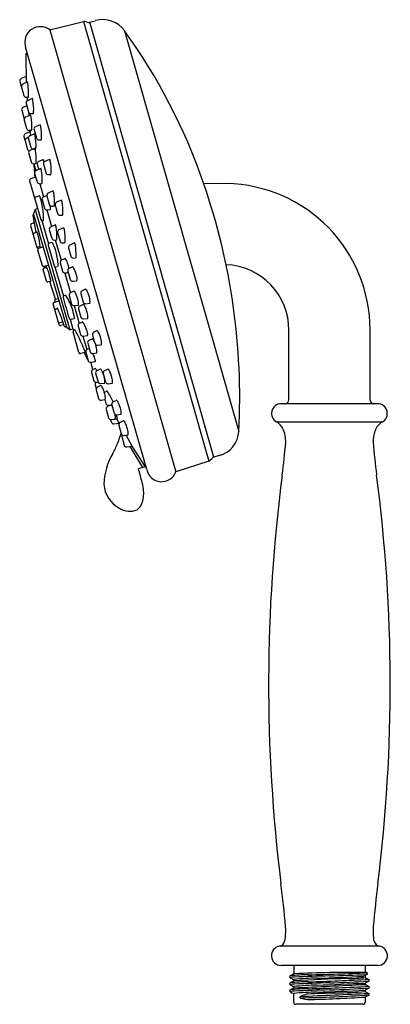
# Model space of a CAD drawing. Units: inches. Extents: x 374 to 377.8, y 53.4 to 63.4.
import ezdxf

# ---------------------------------------------------------------- set-up
doc = ezdxf.new("R2010")
doc.units = ezdxf.units.IN
doc.header["$LTSCALE"] = 0.64311
doc.header["$MEASUREMENT"] = 0
doc.layers.get('0').update_dxf_attribs({"color": 255, "linetype": 'CONTINUOUS'})
doc.layers.get('Defpoints').update_dxf_attribs({"linetype": 'CONTINUOUS'})
doc.styles.get("Standard").update_dxf_attribs({"font": 'txt', "width": 0.8})

msp = doc.modelspace()

# ---------------------------------------------------------------- linework, layer by layer
for p, q in [((374.315, 63.299), (374.656, 63.383)), ((374.315, 63.299), (375.598, 58.797)), ((374.656, 63.383), (375.932, 58.905)), ((374.723, 63.376), (374.777, 63.392)), ((375.985, 58.946), (374.723, 63.376)), ((375.076, 63.288), (376.239, 59.208)), ((374.076, 63.09), (374.065, 63.127)), ((374.069, 63.047), (374.074, 62.761)), ((375.301, 58.82), (374.076, 63.09)), ((374.085, 63.061), (374.077, 63.059)), ((374.073, 62.825), (374.022, 62.802)), ((374.009, 62.774), (374.05, 62.629)), ((374.089, 62.768), (374.038, 62.745)), ((374.074, 62.612), (374.096, 62.614)), ((374.083, 62.613), (374.085, 62.577)), ((374.135, 62.599), (374.086, 62.577)), ((374.08, 62.524), (374.041, 62.507)), ((374.073, 62.549), (374.097, 62.464)), ((374.028, 62.479), (374.054, 62.391)), ((374.116, 62.43), (374.067, 62.408)), ((374.098, 62.463), (374.101, 62.423)), ((374.123, 62.445), (374.145, 62.446)), ((374.054, 62.379), (374.078, 62.294)), ((374.216, 62.332), (374.167, 62.31)), ((374.05, 62.211), (374.063, 62.167)), ((374.111, 62.26), (374.064, 62.239)), ((374.097, 62.204), (374.076, 62.195)), ((374.103, 62.275), (374.126, 62.277)), ((374.159, 62.239), (374.109, 62.217)), ((374.11, 62.275), (374.116, 62.22)), ((374.154, 62.281), (374.178, 62.197)), ((374.063, 62.167), (374.088, 62.081)), ((374.097, 62.189), (374.121, 62.104)), ((374.203, 62.177), (374.226, 62.179)), ((374.099, 62.039), (374.123, 61.954)), ((374.161, 62.09), (374.112, 62.068)), ((374.146, 62.084), (374.168, 62.086)), ((374.149, 61.935), (374.171, 61.937)), ((374.152, 61.935), (374.173, 61.863)), ((374.153, 61.918), (374.158, 61.846)), ((374.186, 61.928), (374.201, 61.876)), ((374.243, 61.976), (374.199, 61.956)), ((374.25, 61.929), (374.275, 61.844)), ((374.312, 61.979), (374.263, 61.957)), ((374.16, 61.795), (374.119, 61.781)), ((374.16, 61.835), (374.185, 61.75)), ((374.16, 61.829), (374.163, 61.799)), ((374.222, 61.886), (374.173, 61.864)), ((374.3, 61.825), (374.322, 61.826)), ((374.109, 61.762), (374.222, 61.367)), ((374.21, 61.731), (374.232, 61.733)), ((374.211, 61.731), (374.249, 61.596)), ((375.88, 61.737), (376.113, 61.733)), ((374.209, 61.608), (374.172, 61.595)), ((374.284, 61.611), (374.248, 61.595)), ((374.285, 61.607), (374.309, 61.522)), ((374.347, 61.657), (374.298, 61.635)), ((374.235, 61.567), (374.259, 61.482)), ((374.335, 61.503), (374.357, 61.504)), ((374.37, 61.514), (374.394, 61.429)), ((374.432, 61.565), (374.383, 61.543)), ((374.14, 61.409), (374.173, 61.234)), ((374.15, 61.418), (374.144, 61.416)), ((374.149, 61.422), (374.15, 61.418)), ((374.149, 61.422), (374.486, 60.264)), ((374.166, 61.467), (374.151, 61.434)), ((374.166, 61.467), (374.517, 60.244)), ((374.19, 61.478), (374.171, 61.471)), ((374.283, 61.465), (374.331, 61.294)), ((374.285, 61.465), (374.318, 61.47)), ((374.419, 61.41), (374.442, 61.411)), ((374.118, 61.307), (374.183, 61.082)), ((374.154, 61.331), (374.126, 61.321)), ((374.232, 61.356), (374.3, 61.12)), ((374.241, 61.356), (374.248, 61.357)), ((374.371, 61.312), (374.322, 61.29)), ((374.153, 61.226), (374.178, 61.236)), ((374.309, 61.261), (374.334, 61.177)), ((374.393, 61.232), (374.418, 61.147)), ((374.455, 61.283), (374.406, 61.261)), ((374.297, 61.105), (374.357, 60.896)), ((374.331, 61.133), (374.307, 61.125)), ((374.359, 61.157), (374.381, 61.159)), ((374.37, 61.158), (374.43, 60.951)), ((374.443, 61.128), (374.465, 61.13)), ((374.567, 61.128), (374.518, 61.106)), ((374.19, 61.056), (374.236, 60.897)), ((374.21, 61.088), (374.193, 61.085)), ((374.196, 61.074), (374.211, 61.077)), ((374.246, 61.088), (374.198, 61.07)), ((374.208, 61.088), (374.212, 61.075)), ((374.505, 61.078), (374.529, 60.993)), ((374.249, 60.891), (374.301, 60.902)), ((374.257, 60.892), (374.263, 60.875)), ((374.419, 60.924), (374.444, 60.839)), ((374.469, 60.968), (374.434, 60.953)), ((374.555, 60.974), (374.577, 60.975)), ((374.281, 60.739), (374.247, 60.858)), ((374.254, 60.872), (374.274, 60.879)), ((374.367, 60.885), (374.454, 60.584)), ((374.376, 60.885), (374.394, 60.889)), ((374.467, 60.821), (374.525, 60.62)), ((374.498, 60.841), (374.522, 60.755)), ((374.545, 60.885), (374.51, 60.869)), ((374.317, 60.735), (374.295, 60.73)), ((374.371, 60.554), (374.315, 60.735)), ((374.548, 60.738), (374.587, 60.743)), ((374.472, 60.593), (374.461, 60.589)), ((374.512, 60.592), (374.536, 60.505)), ((374.559, 60.636), (374.525, 60.62)), ((374.63, 60.612), (374.654, 60.526)), ((374.677, 60.656), (374.643, 60.64)), ((374.409, 60.294), (374.348, 60.507)), ((374.355, 60.52), (374.406, 60.539)), ((374.371, 60.554), (374.399, 60.562)), ((374.562, 60.489), (374.602, 60.493)), ((374.654, 60.5), (374.62, 60.484)), ((374.68, 60.509), (374.72, 60.514)), ((374.374, 60.454), (374.388, 60.46)), ((374.562, 60.489), (374.614, 60.307)), ((374.607, 60.456), (374.631, 60.37)), ((374.443, 60.319), (374.415, 60.313)), ((374.453, 60.292), (374.422, 60.286)), ((374.447, 60.318), (374.458, 60.291)), ((374.464, 60.277), (374.458, 60.291)), ((374.521, 60.35), (374.55, 60.249)), ((374.53, 60.35), (374.561, 60.357)), ((374.647, 60.322), (374.614, 60.307)), ((374.657, 60.353), (374.697, 60.358)), ((374.478, 60.274), (374.471, 60.273)), ((374.517, 60.244), (374.486, 60.264)), ((374.55, 60.249), (374.523, 60.243)), ((374.611, 60.011), (374.551, 60.221)), ((374.604, 60.281), (374.628, 60.196)), ((374.748, 60.19), (374.764, 60.134)), ((374.795, 60.234), (374.761, 60.218)), ((376.748, 59.529), (376.748, 60.237)), ((374.651, 60.178), (374.691, 60.041)), ((374.652, 60.178), (374.699, 60.185)), ((374.701, 60.106), (374.725, 60.02)), ((374.748, 60.15), (374.713, 60.134)), ((374.798, 60.087), (374.837, 60.091)), ((374.671, 60.01), (374.63, 60)), ((374.703, 59.934), (374.666, 60.009)), ((374.68, 60.014), (374.704, 59.931)), ((374.716, 60.052), (374.691, 60.041)), ((374.751, 60.003), (374.79, 60.008)), ((374.732, 59.912), (374.779, 59.919)), ((374.753, 59.838), (374.732, 59.912)), ((374.739, 59.808), (374.763, 59.724)), ((374.778, 59.849), (374.752, 59.838)), ((374.781, 59.798), (374.806, 59.712)), ((374.828, 59.842), (374.794, 59.826)), ((374.859, 59.797), (374.883, 59.711)), ((374.906, 59.841), (374.871, 59.825)), ((374.789, 59.707), (374.806, 59.71)), ((374.832, 59.695), (374.871, 59.7)), ((374.909, 59.694), (374.948, 59.699)), ((374.776, 59.681), (374.786, 59.644)), ((374.786, 59.63), (374.81, 59.543)), ((374.833, 59.674), (374.799, 59.658)), ((374.895, 59.618), (374.87, 59.605)), ((374.836, 59.527), (374.876, 59.531)), ((374.873, 59.531), (374.885, 59.492)), ((374.994, 59.524), (374.959, 59.508)), ((377.653, 59.49), (376.67, 59.49)), ((374.888, 59.432), (374.913, 59.346)), ((374.935, 59.476), (374.901, 59.46)), ((374.91, 59.475), (374.947, 59.48)), ((374.947, 59.48), (374.971, 59.394)), ((374.931, 59.329), (374.938, 59.306)), ((374.938, 59.329), (374.978, 59.334)), ((374.966, 59.284), (375.019, 59.291)), ((374.981, 59.336), (375.005, 59.34)), ((375.005, 59.341), (374.991, 59.377)), ((375.019, 59.291), (374.994, 59.338)), ((374.997, 59.377), (375.036, 59.382)), ((375.065, 59.314), (375.031, 59.298)), ((376.625, 59.304), (377.698, 59.304)), ((375.018, 59.27), (375.042, 59.184)), ((375.046, 59.155), (375.072, 59.066)), ((375.068, 59.167), (375.108, 59.172)), ((375.153, 59.057), (375.092, 59.17)), ((375.098, 59.049), (375.153, 59.057)), ((375.13, 59.054), (375.258, 58.839)), ((375.15, 59.057), (375.286, 58.847)), ((375.932, 58.905), (375.598, 58.797)), ((376.039, 58.962), (375.985, 58.946)), ((375.292, 58.849), (375.217, 58.828)), ((377.668, 53.964), (376.655, 53.964)), ((376.669, 53.768), (377.654, 53.768)), ((376.799, 53.681), (376.761, 53.661)), ((376.798, 53.768), (376.798, 53.68)), ((377.544, 53.675), (377.508, 53.656)), ((377.525, 53.768), (377.525, 53.694)), ((376.799, 53.609), (376.761, 53.59)), ((376.798, 53.623), (376.798, 53.609)), ((377.525, 53.665), (377.525, 53.645)), ((377.525, 53.645), (377.561, 53.625)), ((377.563, 53.607), (377.525, 53.587)), ((377.525, 53.587), (377.525, 53.573)), ((377.525, 53.573), (377.561, 53.554)), ((376.799, 53.538), (376.761, 53.518)), ((376.798, 53.552), (376.798, 53.537)), ((376.798, 53.391), (376.798, 53.48)), ((377.563, 53.535), (377.525, 53.516)), ((377.525, 53.516), (377.525, 53.502)), ((377.525, 53.502), (377.562, 53.482)), ((377.505, 53.371), (376.818, 53.371)), ((377.525, 53.444), (377.525, 53.391))]:
    msp.add_line(p, q)
for centre, radius, start, end in [((374.853, 63.127), 0.276, 35.7359, 105.9026), ((374.218, 63.172), 0.159, 52.4033, 196.448), ((374.666, 63.334), 0.0505, 69.4214, 101.3163), ((374.719, 63.473), 0.0986, 249.4214, 266.0863), ((374.714, 63.405), 0.0302, 266.0863, 286.8396), ((370.193, 59.774), 6.016, 19.0462, 35.7359), ((374.08, 63.047), 0.0118, 106.3038, 180.2937), ((374.031, 62.781), 0.0236, 114.0002, 195.9657), ((374.048, 62.723), 0.0238, 114.2306, 192.0419), ((374.089, 62.767), 0.000531, 24.073, 115.2123), ((373.273, 62.646), 0.825, 358.198, 8.4363), ((374.073, 62.636), 0.0236, 195.9657, 274.3549), ((374.096, 62.614), 0.000364, 274.5833, 311.6718), ((374.078, 62.621), 0.0202, 339.8593, 358.5427), ((374.135, 62.598), 0.00174, 20.4488, 102.5164), ((374.077, 62.571), 0.0663, 8.679, 24.8486), ((374.051, 62.485), 0.0236, 114.0079, 196.0594), ((374.096, 62.556), 0.0236, 114.255, 197.28), ((373.578, 62.484), 0.572, 358.0727, 9.6617), ((374.077, 62.386), 0.0236, 114.255, 197.28), ((374.121, 62.469), 0.0241, 191.0767, 273.5976), ((374.116, 62.428), 0.00174, 20.4488, 102.5164), ((374.058, 62.401), 0.0663, 8.679, 24.8486), ((373.559, 62.315), 0.572, 358.0727, 9.6617), ((374.145, 62.459), 0.0125, 272.0975, 276.7341), ((374.146, 62.448), 0.00127, 281.2085, 313.4164), ((374.103, 62.465), 0.0476, 337.6111, 0.4019), ((374.083, 62.295), 0.0476, 337.6111, 0.4019), ((374.176, 62.288), 0.0236, 114.255, 197.28), ((374.216, 62.33), 0.00174, 20.4488, 102.5164), ((374.157, 62.303), 0.0663, 8.679, 24.8486), ((373.659, 62.217), 0.572, 358.0727, 9.6617), ((374.073, 62.217), 0.0236, 114.0197, 196), ((374.086, 62.173), 0.0236, 114, 196.0122), ((374.102, 62.299), 0.0241, 191.0767, 273.5976), ((374.119, 62.196), 0.0236, 114.255, 197.28), ((374.125, 62.289), 0.0125, 272.0975, 276.7341), ((374.127, 62.278), 0.00127, 281.2085, 313.4164), ((374.159, 62.238), 0.00174, 20.4488, 102.5164), ((374.1, 62.21), 0.0663, 8.679, 24.8486), ((373.602, 62.124), 0.572, 358.0727, 9.6617), ((374.202, 62.201), 0.0241, 191.0767, 273.5976), ((374.183, 62.197), 0.0476, 337.6111, 0.4019), ((374.145, 62.108), 0.0241, 191.0767, 273.5976), ((374.126, 62.105), 0.0476, 337.6111, 0.4019), ((374.225, 62.191), 0.0125, 272.0975, 276.7341), ((374.226, 62.18), 0.00127, 281.2085, 313.4164), ((374.11, 62.088), 0.0236, 196.0122, 261.6348), ((374.122, 62.046), 0.0236, 114.255, 197.28), ((374.161, 62.088), 0.00174, 20.4488, 102.5164), ((374.103, 62.061), 0.0663, 8.679, 24.8486), ((374.168, 62.099), 0.0125, 272.0975, 276.7341), ((373.604, 61.975), 0.572, 358.0727, 9.6617), ((374.169, 62.087), 0.00127, 281.2085, 313.4164), ((374.147, 61.959), 0.0241, 191.0767, 273.5976), ((374.16, 61.919), 0.00787, 132.8695, 184.2028), ((374.171, 61.949), 0.0125, 272.0975, 276.7341), ((374.172, 61.938), 0.00127, 281.2085, 313.4164), ((374.129, 61.955), 0.0476, 337.6111, 0.4019), ((374.209, 61.935), 0.0236, 114.3612, 195.9939), ((374.243, 61.972), 0.00463, 29.0698, 91.7228), ((374.166, 61.929), 0.0931, 14.667, 29.0698), ((374.273, 61.936), 0.0236, 114.255, 197.28), ((374.313, 61.978), 0.00174, 20.4488, 102.5164), ((374.254, 61.95), 0.0663, 8.679, 24.8486), ((373.756, 61.864), 0.572, 358.0727, 9.6617), ((374.181, 61.841), 0.0233, 132.282, 166.623), ((374.184, 61.84), 0.0264, 166.623, 203.5463), ((374.183, 61.842), 0.0236, 114.255, 197.28), ((374.159, 61.799), 0.00394, 288.5017, 5.7889), ((374.223, 61.884), 0.00174, 20.4488, 102.5164), ((374.164, 61.857), 0.0663, 8.679, 24.8486), ((373.666, 61.771), 0.572, 358.0727, 9.6617), ((374.298, 61.849), 0.0241, 191.0767, 273.5976), ((374.322, 61.839), 0.0125, 272.0975, 276.7341), ((374.323, 61.828), 0.00127, 281.2085, 313.4164), ((374.28, 61.845), 0.0476, 337.6111, 0.4019), ((374.124, 61.766), 0.0157, 108.4977, 196.0182), ((374.208, 61.755), 0.0241, 191.0767, 273.5976), ((374.232, 61.745), 0.0125, 272.0975, 276.7341), ((374.233, 61.734), 0.00127, 281.2085, 313.4164), ((374.19, 61.751), 0.0476, 337.6111, 0.4019), ((369.534, 59.546), 6.714, 357.1101, 19.0462), ((376.085, 60.243), 1.49, 359.7624, 88.9235), ((374.177, 61.58), 0.0158, 108.4546, 190.1252), ((374.208, 61.603), 0.00433, 22.711, 85.0497), ((374.039, 61.525), 0.191, 11.7426, 24.8568), ((374.257, 61.574), 0.0232, 113.0625, 196.9468), ((374.308, 61.614), 0.0236, 114.255, 197.28), ((374.347, 61.656), 0.00174, 20.4488, 102.5164), ((374.289, 61.628), 0.0663, 8.679, 24.8486), ((373.79, 61.542), 0.572, 358.0727, 9.6617), ((373.153, 61.317), 1.101, 5.5067, 12.9595), ((374.333, 61.527), 0.0241, 191.0767, 273.5976), ((373.702, 61.508), 0.62, 356.8592, 359.7329), ((374.357, 61.517), 0.0125, 272.0975, 276.7341), ((374.358, 61.506), 0.00127, 281.2085, 313.4164), ((374.315, 61.523), 0.0476, 337.6111, 0.4019), ((374.392, 61.521), 0.0236, 114.255, 197.28), ((374.432, 61.563), 0.00174, 20.4488, 102.5164), ((374.373, 61.536), 0.0663, 8.679, 24.8486), ((373.875, 61.45), 0.572, 358.0727, 9.6617), ((374.146, 61.41), 0.00591, 108.2576, 189.7119), ((374.169, 61.425), 0.0197, 154.8071, 190.8941), ((374.173, 61.463), 0.00787, 109.1053, 154.8071), ((373.968, 61.387), 0.283, 354.7885, 7.1128), ((374.282, 61.488), 0.0236, 196, 278), ((374.316, 61.474), 0.0056, 301.0276, 357.0747), ((374.418, 61.434), 0.0241, 191.0767, 273.5976), ((374.441, 61.424), 0.0125, 272.0975, 276.7341), ((374.399, 61.43), 0.0476, 337.6111, 0.4019), ((374.442, 61.413), 0.00127, 281.2085, 313.4164), ((374.13, 61.31), 0.0118, 110.3222, 196), ((374.237, 61.371), 0.0158, 196.0182, 282.9818), ((374.243, 61.362), 0.00652, 308.8413, 353.0601), ((374.372, 61.31), 0.00174, 20.4488, 102.5164), ((374.313, 61.283), 0.0663, 8.679, 24.8486), ((373.815, 61.197), 0.572, 358.0727, 9.6617), ((374.157, 61.215), 0.012, 110.2779, 188.376), ((374.177, 61.24), 0.00422, 288.1462, 9.4769), ((374.183, 61.241), 0.00182, 114.7894, 189.4769), ((374.18, 61.24), 0.00346, 27.9719, 53.0744), ((374.089, 61.197), 0.104, 15.4316, 25.0994), ((373.638, 61.059), 0.576, 13.139, 16.7101), ((374.332, 61.268), 0.0236, 114.255, 197.28), ((374.416, 61.239), 0.0236, 114.255, 197.28), ((374.456, 61.281), 0.00174, 20.4488, 102.5164), ((374.397, 61.254), 0.0663, 8.679, 24.8486), ((373.899, 61.168), 0.572, 358.0727, 9.6617), ((374.191, 61.096), 0.0119, 200.4189, 281.9071), ((373.526, 61.012), 0.696, 6.6658, 14.843), ((374.183, 61.089), 0.034, 353.6331, 6.6658), ((374.313, 61.11), 0.016, 141.3692, 195.3814), ((374.312, 61.11), 0.0155, 108.6972, 141.3692), ((374.333, 61.128), 0.00493, 68.2965, 113.6941), ((374.357, 61.181), 0.0241, 191.0767, 273.5976), ((374.314, 61.103), 0.0364, 25.7322, 54.5136), ((373.96, 60.926), 0.432, 14.7095, 26.5905), ((374.381, 61.171), 0.0125, 272.0975, 276.7341), ((374.382, 61.16), 0.00127, 281.2085, 313.4164), ((374.339, 61.178), 0.0476, 337.6111, 0.4019), ((374.441, 61.152), 0.0241, 191.0767, 273.5976), ((374.465, 61.142), 0.0125, 272.0975, 276.7341), ((374.466, 61.131), 0.00127, 281.2085, 313.4164), ((374.423, 61.148), 0.0476, 337.6111, 0.4019), ((374.528, 61.085), 0.0236, 114.255, 197.28), ((374.567, 61.127), 0.00174, 20.4488, 102.5164), ((374.509, 61.099), 0.0663, 8.679, 24.8486), ((374.01, 61.013), 0.572, 358.0727, 9.6617), ((374.194, 61.086), 0.0118, 196, 281.9997), ((374.202, 61.059), 0.0118, 110.0043, 196.0412), ((374.21, 61.082), 0.00649, 20.0002, 93.4176), ((374.217, 61.084), 0.000573, 225.1965, 279.1184), ((374.216, 61.085), 0.00125, 304.3147, 353.6331), ((373.935, 60.896), 0.464, 0.2544, 17.4366), ((374.553, 60.998), 0.0241, 191.0767, 273.5976), ((374.535, 60.994), 0.0476, 337.6111, 0.4019), ((374.247, 60.902), 0.0118, 203.3965, 282.0618), ((374.372, 60.9), 0.0157, 195.9538, 251.1088), ((374.388, 60.899), 0.0113, 304.9696, 358.5234), ((374.444, 60.93), 0.0252, 114, 192.9371), ((374.469, 60.966), 0.00257, 61.2973, 110.7929), ((374.362, 60.882), 0.139, 14.7777, 38.2778), ((374.104, 60.788), 0.413, 11.333, 18.3523), ((374.576, 60.988), 0.0125, 272.0975, 276.7341), ((374.578, 60.977), 0.00127, 281.2085, 313.4164), ((376.086, 60.244), 0.662, 359.3983, 88.07), ((374.258, 60.861), 0.0118, 110.3211, 195.9772), ((374.274, 60.882), 0.00313, 278.4283, 11.0286), ((374.281, 60.884), 0.00412, 146.1384, 191.0286), ((374.278, 60.886), 0.000949, 29.7947, 146.1384), ((374.088, 60.777), 0.22, 16.0305, 29.7947), ((372.377, 60.285), 2.001, 13.3139, 16.0305), ((374.372, 60.9), 0.0157, 251.1088, 283.5), ((374.467, 60.845), 0.0236, 196, 270), ((374.302, 62.186), 1.374, 276.8864, 278.3768), ((374.521, 60.848), 0.0237, 115.1288, 195.7629), ((374.546, 60.882), 0.00383, 68.3697, 112.2472), ((374.531, 60.86), 0.0299, 29.1821, 57.442), ((374.317, 60.74), 0.275, 13.7018, 29.2154), ((374.444, 60.761), 0.148, 354.5445, 17.628), ((374.292, 60.742), 0.0118, 195.9772, 282.0225), ((374.318, 60.732), 0.00324, 17.0114, 112.236), ((374.325, 60.735), 0.00421, 207.7808, 250.2932), ((374.295, 60.739), 0.0292, 344.3881, 13.3139), ((374.545, 60.761), 0.0234, 195.7629, 278.5111), ((374.586, 60.748), 0.00486, 282.5527, 347.5097), ((374.471, 60.581), 0.0116, 33.9941, 85.9077), ((374.535, 60.598), 0.0237, 115.1288, 195.7629), ((374.56, 60.632), 0.00383, 68.3697, 112.2472), ((374.546, 60.611), 0.0299, 29.1821, 57.442), ((374.331, 60.491), 0.275, 13.7018, 29.2154), ((374.653, 60.619), 0.0237, 115.1288, 195.7629), ((374.678, 60.653), 0.00383, 68.3697, 112.2472), ((374.664, 60.631), 0.0299, 29.1821, 57.442), ((374.45, 60.511), 0.275, 13.7018, 29.2154), ((374.359, 60.509), 0.012, 110.3279, 187.112), ((374.373, 60.546), 0.00801, 100.7378, 168.2865), ((374.423, 60.546), 0.0584, 178.8411, 201.4204), ((374.466, 60.574), 0.016, 141.368, 195.3826), ((384.198, 63.252), 10.11, 195.3826, 196.6174), ((374.466, 60.575), 0.0155, 108.6071, 141.368), ((374.081, 60.318), 0.482, 16.156, 33.9941), ((374.559, 60.512), 0.0234, 195.7629, 278.5111), ((374.458, 60.511), 0.148, 354.5445, 17.628), ((374.6, 60.498), 0.00486, 282.5527, 347.5097), ((374.677, 60.532), 0.0234, 195.7629, 278.5111), ((374.655, 60.497), 0.00383, 68.3697, 112.2472), ((374.641, 60.475), 0.0299, 29.1821, 57.442), ((374.427, 60.355), 0.275, 13.7018, 29.2154), ((374.576, 60.532), 0.148, 354.5445, 17.628), ((374.719, 60.519), 0.00486, 282.5527, 347.5097), ((374.378, 60.443), 0.0118, 110, 192.4858), ((374.386, 60.465), 0.00567, 290, 6.0157), ((374.396, 60.467), 0.00514, 185.1724, 201.0726), ((374.391, 60.467), 0.000138, 60.6776, 200.2293), ((374.384, 60.462), 0.00883, 28.05, 34.7152), ((372.933, 59.828), 1.592, 20.6941, 23.6351), ((372.391, 59.6), 2.18, 19.4257, 21.2648), ((374.206, 60.326), 0.361, 6.3358, 20.4986), ((374.63, 60.463), 0.0237, 115.1288, 195.7629), ((374.553, 60.376), 0.148, 354.5445, 17.628), ((374.412, 60.325), 0.0121, 206.6656, 281.6119), ((374.42, 60.297), 0.0118, 195.9917, 282.0194), ((374.444, 60.313), 0.00583, 43.134, 102.0141), ((374.345, 60.288), 0.109, 14.7869, 19.5427), ((374.129, 60.112), 0.38, 32.3061, 32.6297), ((374.449, 60.316), 0.00121, 342.9907, 16.5755), ((374.45, 60.316), 0.00013, 225.1262, 259.5827), ((374.455, 60.287), 0.00586, 50.4355, 102.18), ((374.526, 60.365), 0.0159, 196.6174, 282.8374), ((374.556, 60.364), 0.00905, 308.048, 10.6784), ((374.623, 60.289), 0.0206, 114.2842, 202.7982), ((374.654, 60.376), 0.0234, 195.7629, 278.5111), ((374.648, 60.319), 0.0036, 42.7225, 100.2218), ((374.363, 60.131), 0.345, 11.142, 33.4015), ((374.696, 60.363), 0.00486, 282.5527, 347.5097), ((374.47, 60.279), 0.00609, 192.717, 283.3712), ((374.497, 60.281), 0.0201, 198.114, 237.0846), ((374.521, 60.251), 0.00798, 237.3516, 286.7657), ((374.551, 60.241), 0.00787, 53.7388, 103), ((374.566, 60.225), 0.0157, 109.4743, 196), ((374.539, 60.233), 0.0225, 17.8124, 41.8803), ((374.59, 60.156), 0.0891, 107.2995, 109.4743), ((374.563, 60.244), 0.0033, 287.2995, 342.7176), ((374.572, 60.245), 0.00647, 168.4837, 194.2073), ((374.566, 60.246), 0.000476, 56.3911, 152.9801), ((374.528, 60.209), 0.0538, 27.7559, 43.2667), ((373.865, 59.832), 0.816, 25.9362, 29.5305), ((372.897, 59.343), 1.901, 21.0048, 26.4259), ((374.651, 60.202), 0.0236, 194.5217, 270.9068), ((374.69, 60.193), 0.0122, 318.9468, 24.9548), ((374.771, 60.196), 0.0237, 115.1288, 195.7629), ((374.796, 60.23), 0.00383, 68.3697, 112.2472), ((374.781, 60.209), 0.0299, 29.1821, 57.442), ((374.567, 60.089), 0.275, 13.7018, 29.2154), ((-311.374, 59.883), 688.949, 359.970549, 0.029451), ((374.723, 60.113), 0.0237, 115.1288, 195.7629), ((374.749, 60.147), 0.00383, 68.3697, 112.2472), ((374.734, 60.125), 0.0299, 29.1821, 57.442), ((374.52, 60.005), 0.275, 13.7018, 29.2154), ((374.795, 60.11), 0.0234, 237.137, 278.5111), ((374.694, 60.109), 0.148, 354.5445, 17.628), ((374.836, 60.096), 0.00486, 282.5527, 347.5097), ((374.626, 60.015), 0.0157, 196, 283.5), ((374.596, 59.996), 0.0805, 9.64, 20.8657), ((374.671, 60.006), 0.00372, 24.9274, 101.4411), ((374.674, 60.009), 0.00173, 325.2602, 6.9921), ((374.675, 60.008), 0.000502, 246.4324, 303.9044), ((374.703, 60.021), 0.0235, 120.8307, 196.1328), ((374.748, 60.026), 0.0234, 195.7629, 278.5111), ((374.355, 59.819), 0.438, 14.2859, 24.8541), ((374.646, 60.026), 0.148, 354.5445, 17.628), ((374.789, 60.012), 0.00486, 282.5527, 347.5097), ((374.728, 59.936), 0.0247, 190.9626, 226.5337), ((374.728, 59.935), 0.0235, 226.5337, 281.4296), ((374.779, 59.92), 0.00114, 282.1308, 330.4306), ((374.765, 59.923), 0.0155, 344.7567, 14.6413), ((374.762, 59.816), 0.0237, 114, 200.1847), ((374.708, 59.785), 0.0952, 25.2381, 42.3078), ((374.804, 59.805), 0.0237, 115.1288, 195.7629), ((374.83, 59.838), 0.00383, 68.3697, 112.2472), ((374.815, 59.817), 0.0299, 29.1821, 57.442), ((374.601, 59.697), 0.275, 17.982, 29.2154), ((374.881, 59.804), 0.0237, 115.1288, 195.7629), ((374.907, 59.838), 0.00383, 68.3697, 112.2472), ((374.892, 59.816), 0.0299, 29.1821, 57.442), ((374.678, 59.696), 0.275, 13.7018, 29.2154), ((374.786, 59.731), 0.0236, 196, 278), ((374.799, 59.688), 0.0236, 124.2318, 196), ((374.828, 59.718), 0.0234, 195.7629, 278.5111), ((374.727, 59.717), 0.148, 354.5445, 17.628), ((374.87, 59.704), 0.00486, 282.5527, 347.5097), ((374.906, 59.717), 0.0234, 195.7629, 278.5111), ((374.804, 59.716), 0.148, 354.5445, 17.628), ((374.947, 59.703), 0.00486, 282.5527, 347.5097), ((374.809, 59.636), 0.0237, 115.1288, 195.7629), ((374.834, 59.67), 0.00383, 68.3697, 112.2472), ((374.82, 59.649), 0.0299, 29.1821, 57.442), ((374.605, 59.529), 0.275, 13.7018, 29.2154), ((374.732, 59.549), 0.148, 354.5445, 17.628), ((374.896, 59.615), 0.00325, 33.2393, 108.6378), ((374.15, 59.125), 0.896, 25.2919, 33.2393), ((374.833, 59.55), 0.0234, 195.7629, 278.5111), ((374.874, 59.536), 0.00486, 282.5527, 347.5097), ((374.907, 59.499), 0.0236, 196.0001, 277.8717), ((374.969, 59.487), 0.0237, 115.1288, 195.7629), ((374.995, 59.521), 0.00383, 68.3697, 112.2472), ((374.98, 59.499), 0.0299, 29.1821, 57.442), ((374.766, 59.379), 0.275, 13.7018, 29.2154), ((376.67, 59.391), 0.0984, 89.8995, 242.8425), ((376.709, 59.529), 0.0394, 273.3795, 360), ((377.614, 59.529), 0.0393, 179.9705, 266.6816), ((377.653, 59.391), 0.0984, 297.1575, 90.1005), ((374.911, 59.439), 0.0237, 115.1288, 195.7629), ((374.937, 59.473), 0.00383, 68.3697, 112.2472), ((374.922, 59.451), 0.0299, 29.1821, 57.442), ((374.708, 59.331), 0.275, 26.605, 29.2154), ((374.994, 59.4), 0.0234, 195.7629, 278.5111), ((374.892, 59.399), 0.148, 354.5445, 17.628), ((374.935, 59.352), 0.0234, 195.7629, 278.5111), ((374.968, 59.315), 0.0315, 196, 265.2653), ((374.977, 59.338), 0.00486, 282.5527, 347.5097), ((374.834, 59.352), 0.148, 354.5445, 11.7211), ((375.004, 59.34), 0.00126, 324.4177, 20.009), ((375.041, 59.277), 0.0237, 115.1288, 195.7629), ((375.035, 59.386), 0.00486, 282.5527, 347.5097), ((375.066, 59.311), 0.00383, 68.3697, 112.2472), ((375.052, 59.289), 0.0299, 29.1821, 57.442), ((374.838, 59.169), 0.275, 13.7018, 29.2154), ((376.534, 59.158), 0.172, 26.8251, 58.0686), ((377.78, 59.165), 0.161, 120.4304, 162.9405), ((397.058, 51.483), 23.328, 160.7085, 160.9776), ((374.964, 59.189), 0.148, 354.5445, 17.628), ((375.97, 59.221), 0.269, 284.8617, 357.1101), ((376.449, 59.115), 0.267, 355.6279, 26.8251), ((377.931, 59.105), 0.324, 160.6847, 181.8242), ((373.359, 59.771), 1.782, 333.7489, 337.4216), ((375.065, 59.19), 0.0234, 195.7629, 278.5111), ((375.067, 59.16), 0.0213, 144.9169, 193.38), ((375.107, 59.176), 0.00486, 282.5527, 347.5097), ((370.898, 59.539), 5.835, 352.3588, 355.6279), ((384.133, 59.614), 6.546, 184.549, 187.4628), ((375.095, 59.073), 0.0236, 195.7733, 277.9715), ((375.498, 58.652), 0.634, 148.5098, 178.4427), ((375.911, 58.957), 0.0564, 292.6196, 315.7559), ((375.559, 59.3), 0.548, 315.7559, 317.9722), ((376, 58.902), 0.0463, 108.7444, 137.9722), ((372.259, 57.958), 3.083, 13.6441, 16.3853), ((375.452, 58.849), 0.154, 190.831, 340.3129), ((374.835, 58.569), 0.436, 4.254, 15.4783), ((392.958, 56.631), 16.416, 172.5375, 187.0983), ((361.365, 56.631), 16.416, 352.9017, 7.4625), ((375.152, 58.683), 0.287, 182.7114, 243.6222), ((374.983, 58.576), 0.288, 337.8877, 5.1732), ((375.128, 58.582), 0.188, 236.3329, 293.2665), ((375.126, 58.519), 0.134, 304.8808, 337.2687), ((367.75, 53.407), 8.997, 4.8172, 7.6384), ((386.573, 53.407), 8.997, 172.3616, 175.1828), ((376.007, 54.119), 0.71, 354.4045, 3.4755), ((378.316, 54.119), 0.71, 176.5245, 185.5955), ((376.649, 54.015), 0.0515, 277.1709, 315.3316), ((376.587, 54.058), 0.127, 321.2426, 356.3863), ((377.736, 54.058), 0.127, 183.6137, 218.7574), ((377.674, 54.015), 0.0515, 224.6684, 262.8291), ((376.669, 53.866), 0.0984, 97.783, 270), ((377.654, 53.866), 0.0984, 270, 82.217), ((376.989, 51.331), 2.342, 91.0327, 95.5732), ((376.806, 53.664), 0.0185, 97.2163, 112.8378), ((377.344, 42.651), 11.044, 89.0637, 92.8066), ((376.268, 81.704), 28.041, 271.386, 272.6079), ((376.907, 65.506), 11.848, 271.229, 273.0826), ((377.529, 28.992), 24.702, 89.9698, 90.0101), ((340.737, -13.788), 76.866, 61.3894, 61.39108), ((377.539, 53.684), 0.0101, 299.8981, 60.1017), ((376.766, 53.652), 0.0104, 114.1145, 242.6732), ((376.766, 53.58), 0.0104, 114.1145, 242.6732), ((376.819, 53.376), 0.273, 92.5391, 102.3298), ((411.317, 119.847), 74.681, 242.43707, 242.46931), ((376.989, 51.259), 2.342, 91.0327, 95.5732), ((376.819, 53.305), 0.273, 92.5391, 102.3298), ((411.317, 119.776), 74.681, 242.43707, 242.46931), ((377.072, 51.027), 2.611, 90.8038, 96.0268), ((376.806, 53.592), 0.0185, 97.2163, 112.8378), ((377.777, 36.286), 17.352, 91.4088, 93.2169), ((373.621, 129.318), 75.845, 272.40473, 272.95018), ((377.554, 37.277), 16.388, 91.3722, 92.6114), ((377.554, 37.206), 16.388, 91.3722, 92.6114), ((376.097, 83.388), 29.8, 271.6339, 272.8192), ((376.618, 70.464), 16.832, 271.4231, 273.031), ((376.488, 71.599), 18.041, 271.7395, 273.2926), ((376.794, 66.602), 13.018, 271.6166, 273.3849), ((377.329, 55.227), 1.595, 270.795, 277.0686), ((377.465, 54.067), 0.414, 275.8509, 275.9533), ((377.482, 53.999), 0.414, 275.8509, 275.9533), ((340.755, -13.856), 76.866, 61.3894, 61.39108), ((377.558, 53.616), 0.0101, 299.8981, 60.1017), ((376.766, 53.509), 0.0104, 114.1145, 242.6732), ((376.989, 51.188), 2.342, 91.0327, 95.5732), ((376.819, 53.233), 0.273, 92.5391, 102.3298), ((411.317, 119.704), 74.681, 242.43707, 242.46931), ((377.072, 50.955), 2.611, 90.8038, 96.0268), ((377.072, 50.884), 2.611, 90.8038, 96.0268), ((376.806, 53.521), 0.0185, 97.2163, 112.8378), ((377.554, 37.134), 16.388, 91.3722, 92.6114), ((281.211, 2249.043), 2197.674, 272.494531, 272.512795), ((377.148, 52.695), 0.809, 105.0629, 110.6657), ((378.42, 13.121), 40.382, 91.687, 92.104), ((376.095, 83.317), 29.8, 271.6375, 272.8228), ((376.486, 71.554), 18.068, 271.7427, 273.2946), ((376.793, 66.531), 13.018, 271.6221, 273.3904), ((377.178, 57.175), 3.689, 270.8315, 275.4024), ((377.482, 53.928), 0.414, 275.8509, 275.9021), ((340.755, -13.927), 76.866, 61.3894, 61.39108), ((377.557, 53.473), 0.0105, 296.8182, 62.46), ((377.558, 53.544), 0.0101, 299.8981, 60.1017), ((376.818, 53.391), 0.0197, 180.0133, 270), ((376.869, 53.445), 0.0099, 134.1819, 245.5455), ((376.227, 77.727), 24.299, 271.5039, 273.1497), ((377.153, 54.546), 1.148, 255.4544, 259.157), ((376.572, 68.888), 15.473, 271.3544, 273.5323), ((377.505, 53.391), 0.0197, 270, 0), ((378.311, 51.983), 1.659, 116.8182, 118.2595)]:
    msp.add_arc(centre, radius, start, end)

# ---------------------------------------------------------------- texts
at = {"layer": 'Defpoints'}
for tag, p, s in [('MODELNUMBER', (377.162, 53.772), 'K-45973T'), ('TRADENAME', (377.162, 53.77), 'RAIN DUET'), ('PRODUCT', (377.162, 53.768), 'HANDSHOWER')]:
    msp.add_attdef(tag, p, s, height=0.001, dxfattribs=at)

doc.saveas('drawing.dxf')
